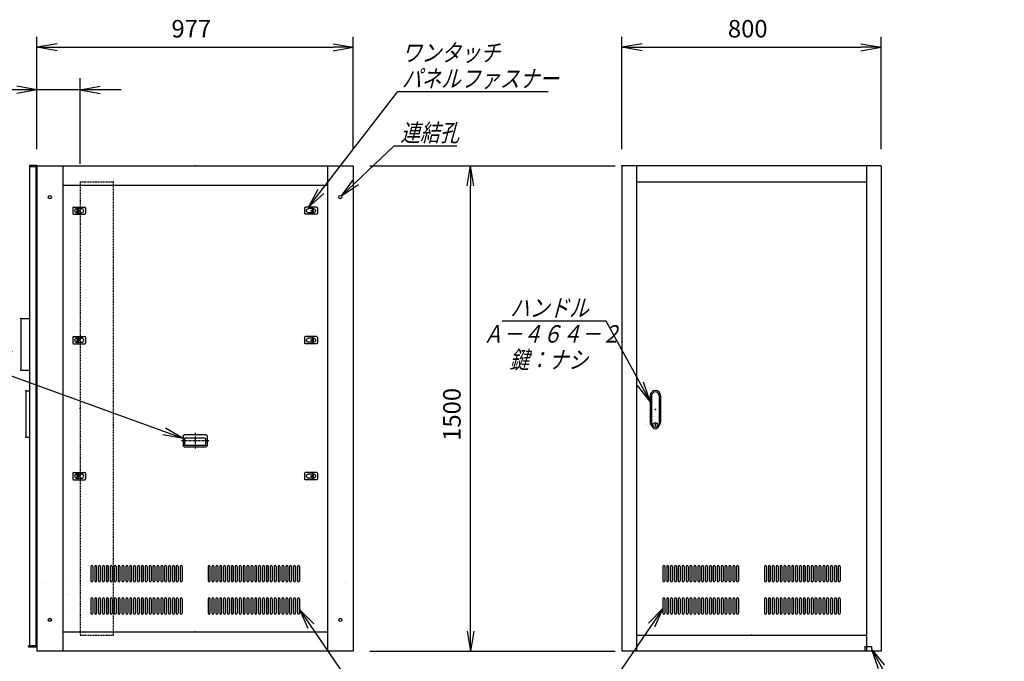
# Model space of a CAD drawing. Units: millimetres. Extents: x 0 to 398, y 1 to 284.
# Drawn here: x 134 to 286, y 62 to 161 of the extents above; entities that cross this region are included whole.
import ezdxf

# ---------------------------------------------------------------- set-up
doc = ezdxf.new("R2010")
doc.units = ezdxf.units.MM
doc.header["$MEASUREMENT"] = 0
doc.linetypes.add('CENTER', pattern=[12, 7.5, -1.5, 1.5, -1.5])
doc.linetypes.add('DASHED', pattern=[4.5, 3, -1.5])
doc.styles.get("Standard").update_dxf_attribs({"font": 'txt', "bigfont": 'EXTFONT'})
doc.dimstyles.get("Standard").update_dxf_attribs({"dimtxt": 0.18, "dimasz": 0.18, "dimexe": 0.18, "dimexo": 0.0625, "dimgap": 0.09, "dimtad": 0, "dimtih": 1, "dimtoh": 1, "dimdec": 4, "dimzin": 0, "dimdsep": 46, "dimtxsty": 'Standard', "dimcen": 0.09, "dimadec": 0, "dimazin": 0, "dimtfac": 1, "dimtdec": 4, "dimtofl": 0, "dimtmove": 0, "dimatfit": 3, "dimfxl": 1, "dimtolj": 1, "dimtzin": 0, "dimarcsym": 0})

# ---------------------------------------------------------------- blocks, each defined once
blk = doc.blocks.new('DTL0004')
at = {"color": 0, "linetype": 'Continuous'}
for p, q in [((-20, 8), (-20, -8)), ((-17, 11), (17, 11)), ((-7.5, 6.5), (-7, 6.5)), ((-7, 8), (-3.5, 8)), ((-7, 8), (-7, -8)), ((-3.5, 8), (-3.5, -8)), ((-3.5, 6.5), (7.5, 6.5)), ((20, 8), (20, -8)), ((-17, -11), (17, -11)), ((-7.5, -6.5), (-7, -6.5)), ((-7, -8), (-3.5, -8)), ((-3.5, -6.5), (7.5, -6.5))]:
    blk.add_line(p, q, dxfattribs=at)
at = {"color": 0, "linetype": 'CENTER'}
for p, q in [((-11, 0), (-11, 0)), ((11, 0), (11, 0))]:
    blk.add_line(p, q, dxfattribs=at)
at = {"color": 0, "linetype": 'Continuous'}
for centre, radius, start, end in [((-17, 8), 3, 90, 180), ((-7.5, 0), 6.5, 90, 180), ((-7.5, 0), 6.5, 180, 270), ((7.5, 0), 6.5, 0, 90), ((7.5, 0), 6.5, 270, 360), ((17, 8), 3, 0, 90), ((-17, -8), 3, 180, 270), ((17, -8), 3, 270, 360)]:
    blk.add_arc(centre, radius, start, end, dxfattribs=at)
at = {"color": 0}
blk.add_point((0, 0), dxfattribs=at)
blk = doc.blocks.new('DTL0017')
at = {"color": 0, "linetype": 'Continuous'}
for p, q in [((-37, -15), (-37, 15)), ((33, 19), (-33, 19)), ((32.5, 14), (-32.5, 14)), ((-32.5, -8), (-32.5, 14)), ((32.5, -8), (32.5, 14)), ((37, -15), (37, 15)), ((33, -19), (-33, -19)), ((32.5, -8), (-32.5, -8))]:
    blk.add_line(p, q, dxfattribs=at)
at = {"color": 0, "linetype": 'CENTER'}
for p, q in [((0, -24.6), (0, 24.3)), ((41.9, 0), (-42.3, 0))]:
    blk.add_line(p, q, dxfattribs=at)
at = {"color": 0, "linetype": 'Continuous'}
for centre, start, end in [((-33, 15), 90, 180), ((33, 15), 0, 90), ((-33, -15), 180, 270), ((33, -15), 270, 360)]:
    blk.add_arc(centre, 4, start, end, dxfattribs=at)
at = {"color": 0}
blk.add_point((0, 0), dxfattribs=at)
blk.add_point((0, 0), dxfattribs=at)
blk = doc.blocks.new('DTL0009')
at = {"color": 0, "linetype": 'Continuous'}
for p, q in [((-274, 212), (-274, 168)), ((-268, 212), (-268, 168)), ((-262, 212), (-262, 168)), ((-256, 212), (-256, 168)), ((-250, 212), (-250, 168)), ((-244, 212), (-244, 168)), ((-238, 212), (-238, 168)), ((-232, 212), (-232, 168)), ((-226, 212), (-226, 168)), ((-220, 212), (-220, 168)), ((-214, 212), (-214, 168)), ((-208, 212), (-208, 168)), ((-202, 212), (-202, 168)), ((-196, 212), (-196, 168)), ((-190, 212), (-190, 168)), ((-184, 212), (-184, 168)), ((-178, 212), (-178, 168)), ((-172, 212), (-172, 168)), ((-166, 212), (-166, 168)), ((-160, 212), (-160, 168)), ((-154, 212), (-154, 168)), ((-148, 212), (-148, 168)), ((-142, 212), (-142, 168)), ((-136, 212), (-136, 168)), ((-130, 212), (-130, 168)), ((-124, 212), (-124, 168)), ((-118, 212), (-118, 168)), ((-112, 212), (-112, 168)), ((-106, 212), (-106, 168)), ((-100, 212), (-100, 168)), ((-94, 212), (-94, 168)), ((-88, 212), (-88, 168)), ((-82, 212), (-82, 168)), ((-76, 212), (-76, 168)), ((-70, 212), (-70, 168)), ((-64, 212), (-64, 168)), ((-58, 212), (-58, 168)), ((-52, 212), (-52, 168)), ((-46, 212), (-46, 168)), ((-40, 212), (-40, 168)), ((40, 212), (40, 168)), ((46, 212), (46, 168)), ((52, 212), (52, 168)), ((58, 212), (58, 168)), ((64, 212), (64, 168)), ((70, 212), (70, 168)), ((76, 212), (76, 168)), ((82, 212), (82, 168)), ((88, 212), (88, 168)), ((94, 212), (94, 168)), ((100, 212), (100, 168)), ((106, 212), (106, 168)), ((112, 212), (112, 168)), ((118, 212), (118, 168)), ((124, 212), (124, 168)), ((130, 212), (130, 168)), ((136, 212), (136, 168)), ((142, 212), (142, 168)), ((148, 212), (148, 168)), ((154, 212), (154, 168)), ((160, 212), (160, 168)), ((166, 212), (166, 168)), ((172, 212), (172, 168)), ((178, 212), (178, 168)), ((184, 212), (184, 168)), ((190, 212), (190, 168)), ((196, 212), (196, 168)), ((202, 212), (202, 168)), ((208, 212), (208, 168)), ((214, 212), (214, 168)), ((220, 212), (220, 168)), ((226, 212), (226, 168)), ((232, 212), (232, 168)), ((238, 212), (238, 168)), ((244, 212), (244, 168)), ((250, 212), (250, 168)), ((256, 212), (256, 168)), ((262, 212), (262, 168)), ((268, 212), (268, 168)), ((274, 212), (274, 168)), ((-272.5, 165), (-272.5, 165)), ((-260.5, 165), (-260.5, 165)), ((-248.5, 165), (-248.5, 165)), ((-236.5, 165), (-236.5, 165)), ((-224.5, 165), (-224.5, 165)), ((-212.5, 165), (-212.5, 165)), ((-200.5, 165), (-200.5, 165)), ((-188.5, 165), (-188.5, 165)), ((-176.5, 165), (-176.5, 165)), ((-164.5, 165), (-164.5, 165)), ((-152.5, 165), (-152.5, 165)), ((-140.5, 165), (-140.5, 165)), ((-128.5, 165), (-128.5, 165)), ((-116.5, 165), (-116.5, 165)), ((-104.5, 165), (-104.5, 165)), ((-92.5, 165), (-92.5, 165)), ((-80.5, 165), (-80.5, 165)), ((-68.5, 165), (-68.5, 165)), ((-56.5, 165), (-56.5, 165)), ((-44.5, 165), (-44.5, 165)), ((44.5, 165), (44.5, 165)), ((56.5, 165), (56.5, 165)), ((68.5, 165), (68.5, 165)), ((80.5, 165), (80.5, 165)), ((92.5, 165), (92.5, 165)), ((104.5, 165), (104.5, 165)), ((116.5, 165), (116.5, 165)), ((128.5, 165), (128.5, 165)), ((140.5, 165), (140.5, 165)), ((152.5, 165), (152.5, 165)), ((164.5, 165), (164.5, 165)), ((176.5, 165), (176.5, 165)), ((188.5, 165), (188.5, 165)), ((200.5, 165), (200.5, 165)), ((212.5, 165), (212.5, 165)), ((224.5, 165), (224.5, 165)), ((236.5, 165), (236.5, 165)), ((248.5, 165), (248.5, 165)), ((260.5, 165), (260.5, 165)), ((272.5, 165), (272.5, 165)), ((-274, 112), (-274, 68)), ((-268, 112), (-268, 68)), ((-262, 112), (-262, 68)), ((-256, 112), (-256, 68)), ((-250, 112), (-250, 68)), ((-244, 112), (-244, 68)), ((-238, 112), (-238, 68)), ((-232, 112), (-232, 68)), ((-226, 112), (-226, 68)), ((-220, 112), (-220, 68)), ((-214, 112), (-214, 68)), ((-208, 112), (-208, 68)), ((-202, 112), (-202, 68)), ((-196, 112), (-196, 68)), ((-190, 112), (-190, 68)), ((-184, 112), (-184, 68)), ((-178, 112), (-178, 68)), ((-172, 112), (-172, 68)), ((-166, 112), (-166, 68)), ((-160, 112), (-160, 68)), ((-154, 112), (-154, 68)), ((-148, 112), (-148, 68)), ((-142, 112), (-142, 68)), ((-136, 112), (-136, 68)), ((-130, 112), (-130, 68)), ((-124, 112), (-124, 68)), ((-118, 112), (-118, 68)), ((-112, 112), (-112, 68)), ((-106, 112), (-106, 68)), ((-100, 112), (-100, 68)), ((-94, 112), (-94, 68)), ((-88, 112), (-88, 68)), ((-82, 112), (-82, 68)), ((-76, 112), (-76, 68)), ((-70, 112), (-70, 68)), ((-64, 112), (-64, 68)), ((-58, 112), (-58, 68)), ((-52, 112), (-52, 68)), ((-46, 112), (-46, 68)), ((-40, 112), (-40, 68)), ((40, 112), (40, 68)), ((46, 112), (46, 68)), ((52, 112), (52, 68)), ((58, 112), (58, 68)), ((64, 112), (64, 68)), ((70, 112), (70, 68)), ((76, 112), (76, 68)), ((82, 112), (82, 68)), ((88, 112), (88, 68)), ((94, 112), (94, 68)), ((100, 112), (100, 68)), ((106, 112), (106, 68)), ((112, 112), (112, 68)), ((118, 112), (118, 68)), ((124, 112), (124, 68)), ((130, 112), (130, 68)), ((136, 112), (136, 68)), ((142, 112), (142, 68)), ((148, 112), (148, 68)), ((154, 112), (154, 68)), ((160, 112), (160, 68)), ((166, 112), (166, 68)), ((172, 112), (172, 68)), ((178, 112), (178, 68)), ((184, 112), (184, 68)), ((190, 112), (190, 68)), ((196, 112), (196, 68)), ((202, 112), (202, 68)), ((208, 112), (208, 68)), ((214, 112), (214, 68)), ((220, 112), (220, 68)), ((226, 112), (226, 68)), ((232, 112), (232, 68)), ((238, 112), (238, 68)), ((244, 112), (244, 68)), ((250, 112), (250, 68)), ((256, 112), (256, 68)), ((262, 112), (262, 68)), ((268, 112), (268, 68)), ((274, 112), (274, 68)), ((-272.5, 65), (-272.5, 65)), ((-260.5, 65), (-260.5, 65)), ((-248.5, 65), (-248.5, 65)), ((-236.5, 65), (-236.5, 65)), ((-224.5, 65), (-224.5, 65)), ((-212.5, 65), (-212.5, 65)), ((-200.5, 65), (-200.5, 65)), ((-188.5, 65), (-188.5, 65)), ((-176.5, 65), (-176.5, 65)), ((-164.5, 65), (-164.5, 65)), ((-152.5, 65), (-152.5, 65)), ((-140.5, 65), (-140.5, 65)), ((-128.5, 65), (-128.5, 65)), ((-116.5, 65), (-116.5, 65)), ((-104.5, 65), (-104.5, 65)), ((-92.5, 65), (-92.5, 65)), ((-80.5, 65), (-80.5, 65)), ((-68.5, 65), (-68.5, 65)), ((-56.5, 65), (-56.5, 65)), ((-44.5, 65), (-44.5, 65)), ((44.5, 65), (44.5, 65)), ((56.5, 65), (56.5, 65)), ((68.5, 65), (68.5, 65)), ((80.5, 65), (80.5, 65)), ((92.5, 65), (92.5, 65)), ((104.5, 65), (104.5, 65)), ((116.5, 65), (116.5, 65)), ((128.5, 65), (128.5, 65)), ((140.5, 65), (140.5, 65)), ((152.5, 65), (152.5, 65)), ((164.5, 65), (164.5, 65)), ((176.5, 65), (176.5, 65)), ((188.5, 65), (188.5, 65)), ((200.5, 65), (200.5, 65)), ((212.5, 65), (212.5, 65)), ((224.5, 65), (224.5, 65)), ((236.5, 65), (236.5, 65)), ((248.5, 65), (248.5, 65)), ((260.5, 65), (260.5, 65)), ((272.5, 65), (272.5, 65))]:
    blk.add_line(p, q, dxfattribs=at)
for centre, start, end in [((-271, 212), 0, 180), ((-259, 212), 0, 180), ((-247, 212), 0, 180), ((-235, 212), 0, 180), ((-223, 212), 0, 180), ((-211, 212), 0, 180), ((-199, 212), 0, 180), ((-187, 212), 0, 180), ((-175, 212), 0, 180), ((-163, 212), 0, 180), ((-151, 212), 0, 180), ((-139, 212), 0, 180), ((-127, 212), 0, 180), ((-115, 212), 0, 180), ((-103, 212), 0, 180), ((-91, 212), 0, 180), ((-79, 212), 0, 180), ((-67, 212), 0, 180), ((-55, 212), 0, 180), ((-43, 212), 0, 180), ((43, 212), 0, 180), ((55, 212), 0, 180), ((67, 212), 0, 180), ((79, 212), 0, 180), ((91, 212), 0, 180), ((103, 212), 0, 180), ((115, 212), 0, 180), ((127, 212), 0, 180), ((139, 212), 0, 180), ((151, 212), 0, 180), ((163, 212), 0, 180), ((175, 212), 0, 180), ((187, 212), 0, 180), ((199, 212), 0, 180), ((211, 212), 0, 180), ((223, 212), 0, 180), ((235, 212), 0, 180), ((247, 212), 0, 180), ((259, 212), 0, 180), ((271, 212), 0, 180), ((-271, 168), 180, 360), ((-259, 168), 180, 360), ((-247, 168), 180, 360), ((-235, 168), 180, 360), ((-223, 168), 180, 360), ((-211, 168), 180, 360), ((-199, 168), 180, 360), ((-187, 168), 180, 360), ((-175, 168), 180, 360), ((-163, 168), 180, 360), ((-151, 168), 180, 360), ((-139, 168), 180, 360), ((-127, 168), 180, 360), ((-115, 168), 180, 360), ((-103, 168), 180, 360), ((-91, 168), 180, 360), ((-79, 168), 180, 360), ((-67, 168), 180, 360), ((-55, 168), 180, 360), ((-43, 168), 180, 360), ((43, 168), 180, 0), ((55, 168), 180, 0), ((67, 168), 180, 0), ((79, 168), 180, 0), ((91, 168), 180, 0), ((103, 168), 180, 0), ((115, 168), 180, 0), ((127, 168), 180, 0), ((139, 168), 180, 0), ((151, 168), 180, 0), ((163, 168), 180, 0), ((175, 168), 180, 0), ((187, 168), 180, 0), ((199, 168), 180, 0), ((211, 168), 180, 0), ((223, 168), 180, 0), ((235, 168), 180, 0), ((247, 168), 180, 0), ((259, 168), 180, 0), ((271, 168), 180, 0), ((-271, 112), 0, 180), ((-259, 112), 0, 180), ((-247, 112), 0, 180), ((-235, 112), 0, 180), ((-223, 112), 0, 180), ((-211, 112), 0, 180), ((-199, 112), 0, 180), ((-187, 112), 0, 180), ((-175, 112), 0, 180), ((-163, 112), 0, 180), ((-151, 112), 0, 180), ((-139, 112), 0, 180), ((-127, 112), 0, 180), ((-115, 112), 0, 180), ((-103, 112), 0, 180), ((-91, 112), 0, 180), ((-79, 112), 0, 180), ((-67, 112), 0, 180), ((-55, 112), 0, 180), ((-43, 112), 0, 180), ((43, 112), 0, 180), ((55, 112), 0, 180), ((67, 112), 0, 180), ((79, 112), 0, 180), ((91, 112), 0, 180), ((103, 112), 0, 180), ((115, 112), 0, 180), ((127, 112), 0, 180), ((139, 112), 0, 180), ((151, 112), 0, 180), ((163, 112), 0, 180), ((175, 112), 0, 180), ((187, 112), 0, 180), ((199, 112), 0, 180), ((211, 112), 0, 180), ((223, 112), 0, 180), ((235, 112), 0, 180), ((247, 112), 0, 180), ((259, 112), 0, 180), ((271, 112), 0, 180), ((-271, 68), 180, 360), ((-259, 68), 180, 360), ((-247, 68), 180, 360), ((-235, 68), 180, 360), ((-223, 68), 180, 360), ((-211, 68), 180, 360), ((-199, 68), 180, 360), ((-187, 68), 180, 360), ((-175, 68), 180, 360), ((-163, 68), 180, 360), ((-151, 68), 180, 360), ((-139, 68), 180, 360), ((-127, 68), 180, 360), ((-115, 68), 180, 360), ((-103, 68), 180, 360), ((-91, 68), 180, 360), ((-79, 68), 180, 360), ((-67, 68), 180, 360), ((-55, 68), 180, 360), ((-43, 68), 180, 360), ((43, 68), 180, 0), ((55, 68), 180, 0), ((67, 68), 180, 0), ((79, 68), 180, 0), ((91, 68), 180, 0), ((103, 68), 180, 0), ((115, 68), 180, 0), ((127, 68), 180, 0), ((139, 68), 180, 0), ((151, 68), 180, 0), ((163, 68), 180, 0), ((175, 68), 180, 0), ((187, 68), 180, 0), ((199, 68), 180, 0), ((211, 68), 180, 0), ((223, 68), 180, 0), ((235, 68), 180, 0), ((247, 68), 180, 0), ((259, 68), 180, 0), ((271, 68), 180, 0)]:
    blk.add_arc(centre, 3, start, end, dxfattribs=at)
at = {"color": 0}
blk.add_point((0, 0), dxfattribs=at)
blk = doc.blocks.new('DTL0010')
at = {"color": 0, "linetype": 'Continuous'}
for p, q in [((-322, 202), (-322, 158)), ((-316, 202), (-316, 158)), ((-310, 202), (-310, 158)), ((-304, 202), (-304, 158)), ((-298, 202), (-298, 158)), ((-292, 202), (-292, 158)), ((-286, 202), (-286, 158)), ((-280, 202), (-280, 158)), ((-274, 202), (-274, 158)), ((-268, 202), (-268, 158)), ((-262, 202), (-262, 158)), ((-256, 202), (-256, 158)), ((-250, 202), (-250, 158)), ((-244, 202), (-244, 158)), ((-238, 202), (-238, 158)), ((-232, 202), (-232, 158)), ((-226, 202), (-226, 158)), ((-220, 202), (-220, 158)), ((-214, 202), (-214, 158)), ((-208, 202), (-208, 158)), ((-202, 202), (-202, 158)), ((-196, 202), (-196, 158)), ((-190, 202), (-190, 158)), ((-184, 202), (-184, 158)), ((-178, 202), (-178, 158)), ((-172, 202), (-172, 158)), ((-166, 202), (-166, 158)), ((-160, 202), (-160, 158)), ((-154, 202), (-154, 158)), ((-148, 202), (-148, 158)), ((-142, 202), (-142, 158)), ((-136, 202), (-136, 158)), ((-130, 202), (-130, 158)), ((-124, 202), (-124, 158)), ((-118, 202), (-118, 158)), ((-112, 202), (-112, 158)), ((-106, 202), (-106, 158)), ((-100, 202), (-100, 158)), ((-94, 202), (-94, 158)), ((-88, 202), (-88, 158)), ((-82, 202), (-82, 158)), ((-76, 202), (-76, 158)), ((-70, 202), (-70, 158)), ((-64, 202), (-64, 158)), ((-58, 202), (-58, 158)), ((-52, 202), (-52, 158)), ((-46, 202), (-46, 158)), ((-40, 202), (-40, 158)), ((40, 202), (40, 158)), ((46, 202), (46, 158)), ((52, 202), (52, 158)), ((58, 202), (58, 158)), ((64, 202), (64, 158)), ((70, 202), (70, 158)), ((76, 202), (76, 158)), ((82, 202), (82, 158)), ((88, 202), (88, 158)), ((94, 202), (94, 158)), ((100, 202), (100, 158)), ((106, 202), (106, 158)), ((112, 202), (112, 158)), ((118, 202), (118, 158)), ((124, 202), (124, 158)), ((130, 202), (130, 158)), ((136, 202), (136, 158)), ((142, 202), (142, 158)), ((148, 202), (148, 158)), ((154, 202), (154, 158)), ((160, 202), (160, 158)), ((166, 202), (166, 158)), ((172, 202), (172, 158)), ((178, 202), (178, 158)), ((184, 202), (184, 158)), ((190, 202), (190, 158)), ((196, 202), (196, 158)), ((202, 202), (202, 158)), ((208, 202), (208, 158)), ((214, 202), (214, 158)), ((220, 202), (220, 158)), ((226, 202), (226, 158)), ((232, 202), (232, 158)), ((238, 202), (238, 158)), ((244, 202), (244, 158)), ((250, 202), (250, 158)), ((256, 202), (256, 158)), ((262, 202), (262, 158)), ((268, 202), (268, 158)), ((274, 202), (274, 158)), ((280, 202), (280, 158)), ((286, 202), (286, 158)), ((292, 202), (292, 158)), ((298, 202), (298, 158)), ((304, 202), (304, 158)), ((310, 202), (310, 158)), ((316, 202), (316, 158)), ((322, 202), (322, 158)), ((-332.5, 155), (-332.5, 155)), ((-320.5, 155), (-320.5, 155)), ((-308.5, 155), (-308.5, 155)), ((-296.5, 155), (-296.5, 155)), ((-284.5, 155), (-284.5, 155)), ((-284.5, 155), (-284.5, 155)), ((-272.5, 155), (-272.5, 155)), ((-260.5, 155), (-260.5, 155)), ((-248.5, 155), (-248.5, 155)), ((-236.5, 155), (-236.5, 155)), ((-224.5, 155), (-224.5, 155)), ((-212.5, 155), (-212.5, 155)), ((-200.5, 155), (-200.5, 155)), ((-188.5, 155), (-188.5, 155)), ((-176.5, 155), (-176.5, 155)), ((-164.5, 155), (-164.5, 155)), ((-152.5, 155), (-152.5, 155)), ((-140.5, 155), (-140.5, 155)), ((-128.5, 155), (-128.5, 155)), ((-116.5, 155), (-116.5, 155)), ((-104.5, 155), (-104.5, 155)), ((-92.5, 155), (-92.5, 155)), ((-80.5, 155), (-80.5, 155)), ((-68.5, 155), (-68.5, 155)), ((-56.5, 155), (-56.5, 155)), ((-44.5, 155), (-44.5, 155)), ((44.5, 155), (44.5, 155)), ((56.5, 155), (56.5, 155)), ((68.5, 155), (68.5, 155)), ((80.5, 155), (80.5, 155)), ((92.5, 155), (92.5, 155)), ((104.5, 155), (104.5, 155)), ((116.5, 155), (116.5, 155)), ((128.5, 155), (128.5, 155)), ((140.5, 155), (140.5, 155)), ((152.5, 155), (152.5, 155)), ((164.5, 155), (164.5, 155)), ((176.5, 155), (176.5, 155)), ((188.5, 155), (188.5, 155)), ((200.5, 155), (200.5, 155)), ((212.5, 155), (212.5, 155)), ((224.5, 155), (224.5, 155)), ((236.5, 155), (236.5, 155)), ((248.5, 155), (248.5, 155)), ((260.5, 155), (260.5, 155)), ((272.5, 155), (272.5, 155)), ((284.5, 155), (284.5, 155)), ((284.5, 155), (284.5, 155)), ((296.5, 155), (296.5, 155)), ((308.5, 155), (308.5, 155)), ((320.5, 155), (320.5, 155)), ((332.5, 155), (332.5, 155)), ((-322, 102), (-322, 58)), ((-316, 102), (-316, 58)), ((-310, 102), (-310, 58)), ((-304, 102), (-304, 58)), ((-298, 102), (-298, 58)), ((-292, 102), (-292, 58)), ((-286, 102), (-286, 58)), ((-280, 102), (-280, 58)), ((-274, 102), (-274, 58)), ((-268, 102), (-268, 58)), ((-262, 102), (-262, 58)), ((-256, 102), (-256, 58)), ((-250, 102), (-250, 58)), ((-244, 102), (-244, 58)), ((-238, 102), (-238, 58)), ((-232, 102), (-232, 58)), ((-226, 102), (-226, 58)), ((-220, 102), (-220, 58)), ((-214, 102), (-214, 58)), ((-208, 102), (-208, 58)), ((-202, 102), (-202, 58)), ((-196, 102), (-196, 58)), ((-190, 102), (-190, 58)), ((-184, 102), (-184, 58)), ((-178, 102), (-178, 58)), ((-172, 102), (-172, 58)), ((-166, 102), (-166, 58)), ((-160, 102), (-160, 58)), ((-154, 102), (-154, 58)), ((-148, 102), (-148, 58)), ((-142, 102), (-142, 58)), ((-136, 102), (-136, 58)), ((-130, 102), (-130, 58)), ((-124, 102), (-124, 58)), ((-118, 102), (-118, 58)), ((-112, 102), (-112, 58)), ((-106, 102), (-106, 58)), ((-100, 102), (-100, 58)), ((-94, 102), (-94, 58)), ((-88, 102), (-88, 58)), ((-82, 102), (-82, 58)), ((-76, 102), (-76, 58)), ((-70, 102), (-70, 58)), ((-64, 102), (-64, 58)), ((-58, 102), (-58, 58)), ((-52, 102), (-52, 58)), ((-46, 102), (-46, 58)), ((-40, 102), (-40, 58)), ((40, 102), (40, 58)), ((46, 102), (46, 58)), ((52, 102), (52, 58)), ((58, 102), (58, 58)), ((64, 102), (64, 58)), ((70, 102), (70, 58)), ((76, 102), (76, 58)), ((82, 102), (82, 58)), ((88, 102), (88, 58)), ((94, 102), (94, 58)), ((100, 102), (100, 58)), ((106, 102), (106, 58)), ((112, 102), (112, 58)), ((118, 102), (118, 58)), ((124, 102), (124, 58)), ((130, 102), (130, 58)), ((136, 102), (136, 58)), ((142, 102), (142, 58)), ((148, 102), (148, 58)), ((154, 102), (154, 58)), ((160, 102), (160, 58)), ((166, 102), (166, 58)), ((172, 102), (172, 58)), ((178, 102), (178, 58)), ((184, 102), (184, 58)), ((190, 102), (190, 58)), ((196, 102), (196, 58)), ((202, 102), (202, 58)), ((208, 102), (208, 58)), ((214, 102), (214, 58)), ((220, 102), (220, 58)), ((226, 102), (226, 58)), ((232, 102), (232, 58)), ((238, 102), (238, 58)), ((244, 102), (244, 58)), ((250, 102), (250, 58)), ((256, 102), (256, 58)), ((262, 102), (262, 58)), ((268, 102), (268, 58)), ((274, 102), (274, 58)), ((280, 102), (280, 58)), ((286, 102), (286, 58)), ((292, 102), (292, 58)), ((298, 102), (298, 58)), ((304, 102), (304, 58)), ((310, 102), (310, 58)), ((316, 102), (316, 58)), ((322, 102), (322, 58)), ((-332.5, 55), (-332.5, 55)), ((-320.5, 55), (-320.5, 55)), ((-308.5, 55), (-308.5, 55)), ((-296.5, 55), (-296.5, 55)), ((-284.5, 55), (-284.5, 55)), ((-284.5, 55), (-284.5, 55)), ((-272.5, 55), (-272.5, 55)), ((-260.5, 55), (-260.5, 55)), ((-248.5, 55), (-248.5, 55)), ((-236.5, 55), (-236.5, 55)), ((-224.5, 55), (-224.5, 55)), ((-212.5, 55), (-212.5, 55)), ((-200.5, 55), (-200.5, 55)), ((-188.5, 55), (-188.5, 55)), ((-176.5, 55), (-176.5, 55)), ((-164.5, 55), (-164.5, 55)), ((-152.5, 55), (-152.5, 55)), ((-140.5, 55), (-140.5, 55)), ((-128.5, 55), (-128.5, 55)), ((-116.5, 55), (-116.5, 55)), ((-104.5, 55), (-104.5, 55)), ((-92.5, 55), (-92.5, 55)), ((-80.5, 55), (-80.5, 55)), ((-68.5, 55), (-68.5, 55)), ((-56.5, 55), (-56.5, 55)), ((-44.5, 55), (-44.5, 55)), ((44.5, 55), (44.5, 55)), ((56.5, 55), (56.5, 55)), ((68.5, 55), (68.5, 55)), ((80.5, 55), (80.5, 55)), ((92.5, 55), (92.5, 55)), ((104.5, 55), (104.5, 55)), ((116.5, 55), (116.5, 55)), ((128.5, 55), (128.5, 55)), ((140.5, 55), (140.5, 55)), ((152.5, 55), (152.5, 55)), ((164.5, 55), (164.5, 55)), ((176.5, 55), (176.5, 55)), ((188.5, 55), (188.5, 55)), ((200.5, 55), (200.5, 55)), ((212.5, 55), (212.5, 55)), ((224.5, 55), (224.5, 55)), ((236.5, 55), (236.5, 55)), ((248.5, 55), (248.5, 55)), ((260.5, 55), (260.5, 55)), ((272.5, 55), (272.5, 55)), ((284.5, 55), (284.5, 55)), ((284.5, 55), (284.5, 55)), ((296.5, 55), (296.5, 55)), ((308.5, 55), (308.5, 55)), ((320.5, 55), (320.5, 55)), ((332.5, 55), (332.5, 55))]:
    blk.add_line(p, q, dxfattribs=at)
for centre, start, end in [((-319, 202), 0, 180), ((-307, 202), 0, 180), ((-295, 202), 0, 180), ((-283, 202), 0, 180), ((-271, 202), 0, 180), ((-259, 202), 0, 180), ((-247, 202), 0, 180), ((-235, 202), 0, 180), ((-223, 202), 0, 180), ((-211, 202), 0, 180), ((-199, 202), 0, 180), ((-187, 202), 0, 180), ((-175, 202), 0, 180), ((-163, 202), 0, 180), ((-151, 202), 0, 180), ((-139, 202), 0, 180), ((-127, 202), 0, 180), ((-115, 202), 0, 180), ((-103, 202), 0, 180), ((-91, 202), 0, 180), ((-79, 202), 0, 180), ((-67, 202), 0, 180), ((-55, 202), 0, 180), ((-43, 202), 0, 180), ((43, 202), 0, 180), ((55, 202), 0, 180), ((67, 202), 0, 180), ((79, 202), 0, 180), ((91, 202), 0, 180), ((103, 202), 0, 180), ((115, 202), 0, 180), ((127, 202), 0, 180), ((139, 202), 0, 180), ((151, 202), 0, 180), ((163, 202), 0, 180), ((175, 202), 0, 180), ((187, 202), 0, 180), ((199, 202), 0, 180), ((211, 202), 0, 180), ((223, 202), 0, 180), ((235, 202), 0, 180), ((247, 202), 0, 180), ((259, 202), 0, 180), ((271, 202), 0, 180), ((283, 202), 0, 180), ((295, 202), 0, 180), ((307, 202), 0, 180), ((319, 202), 0, 180), ((-319, 158), 180, 360), ((-307, 158), 180, 360), ((-295, 158), 180, 360), ((-283, 158), 180, 360), ((-271, 158), 180, 360), ((-259, 158), 180, 360), ((-247, 158), 180, 360), ((-235, 158), 180, 360), ((-223, 158), 180, 360), ((-211, 158), 180, 360), ((-199, 158), 180, 360), ((-187, 158), 180, 360), ((-175, 158), 180, 360), ((-163, 158), 180, 360), ((-151, 158), 180, 360), ((-139, 158), 180, 360), ((-127, 158), 180, 360), ((-115, 158), 180, 360), ((-103, 158), 180, 360), ((-91, 158), 180, 360), ((-79, 158), 180, 360), ((-67, 158), 180, 360), ((-55, 158), 180, 360), ((-43, 158), 180, 360), ((43, 158), 180, 0), ((55, 158), 180, 0), ((67, 158), 180, 0), ((79, 158), 180, 0), ((91, 158), 180, 0), ((103, 158), 180, 0), ((115, 158), 180, 0), ((127, 158), 180, 0), ((139, 158), 180, 0), ((151, 158), 180, 0), ((163, 158), 180, 0), ((175, 158), 180, 0), ((187, 158), 180, 0), ((199, 158), 180, 0), ((211, 158), 180, 0), ((223, 158), 180, 0), ((235, 158), 180, 0), ((247, 158), 180, 0), ((259, 158), 180, 0), ((271, 158), 180, 0), ((283, 158), 180, 0), ((295, 158), 180, 0), ((307, 158), 180, 0), ((319, 158), 180, 0), ((-319, 102), 0, 180), ((-307, 102), 0, 180), ((-295, 102), 0, 180), ((-283, 102), 0, 180), ((-271, 102), 0, 180), ((-259, 102), 0, 180), ((-247, 102), 0, 180), ((-235, 102), 0, 180), ((-223, 102), 0, 180), ((-211, 102), 0, 180), ((-199, 102), 0, 180), ((-187, 102), 0, 180), ((-175, 102), 0, 180), ((-163, 102), 0, 180), ((-151, 102), 0, 180), ((-139, 102), 0, 180), ((-127, 102), 0, 180), ((-115, 102), 0, 180), ((-103, 102), 0, 180), ((-91, 102), 0, 180), ((-79, 102), 0, 180), ((-67, 102), 0, 180), ((-55, 102), 0, 180), ((-43, 102), 0, 180), ((43, 102), 0, 180), ((55, 102), 0, 180), ((67, 102), 0, 180), ((79, 102), 0, 180), ((91, 102), 0, 180), ((103, 102), 0, 180), ((115, 102), 0, 180), ((127, 102), 0, 180), ((139, 102), 0, 180), ((151, 102), 0, 180), ((163, 102), 0, 180), ((175, 102), 0, 180), ((187, 102), 0, 180), ((199, 102), 0, 180), ((211, 102), 0, 180), ((223, 102), 0, 180), ((235, 102), 0, 180), ((247, 102), 0, 180), ((259, 102), 0, 180), ((271, 102), 0, 180), ((283, 102), 0, 180), ((295, 102), 0, 180), ((307, 102), 0, 180), ((319, 102), 0, 180), ((-319, 58), 180, 360), ((-307, 58), 180, 360), ((-295, 58), 180, 360), ((-283, 58), 180, 360), ((-271, 58), 180, 360), ((-259, 58), 180, 360), ((-247, 58), 180, 360), ((-235, 58), 180, 360), ((-223, 58), 180, 360), ((-211, 58), 180, 360), ((-199, 58), 180, 360), ((-187, 58), 180, 360), ((-175, 58), 180, 360), ((-163, 58), 180, 360), ((-151, 58), 180, 360), ((-139, 58), 180, 360), ((-127, 58), 180, 360), ((-115, 58), 180, 360), ((-103, 58), 180, 360), ((-91, 58), 180, 360), ((-79, 58), 180, 360), ((-67, 58), 180, 360), ((-55, 58), 180, 360), ((-43, 58), 180, 360), ((43, 58), 180, 0), ((55, 58), 180, 0), ((67, 58), 180, 0), ((79, 58), 180, 0), ((91, 58), 180, 0), ((103, 58), 180, 0), ((115, 58), 180, 0), ((127, 58), 180, 0), ((139, 58), 180, 0), ((151, 58), 180, 0), ((163, 58), 180, 0), ((175, 58), 180, 0), ((187, 58), 180, 0), ((199, 58), 180, 0), ((211, 58), 180, 0), ((223, 58), 180, 0), ((235, 58), 180, 0), ((247, 58), 180, 0), ((259, 58), 180, 0), ((271, 58), 180, 0), ((283, 58), 180, 0), ((295, 58), 180, 0), ((307, 58), 180, 0), ((319, 58), 180, 0)]:
    blk.add_arc(centre, 3, start, end, dxfattribs=at)
at = {"color": 0}
blk.add_point((0, 0), dxfattribs=at)
blk = doc.blocks.new('DTL0027')
at = {"color": 0, "linetype": 'Continuous'}
for p, q in [((-16, 43), (-16, -37.5)), ((-11.5, 43), (-11.5, -27.5)), ((11.5, 43), (11.5, -27.5)), ((16, 43), (16, -37.5)), ((-18, -21.5), (-18, -21.5)), ((-12, -21.5), (-12, -21.5)), ((-11.5, -27.5), (-11.5, -47.5)), ((-6, -21.5), (-6, -21.5)), ((0, -21.5), (0, -21.5)), ((0, -21.5), (0, -21.5)), ((6, -21.5), (6, -21.5)), ((11.5, -27.5), (11.5, -47.5)), ((12, -21.5), (12, -21.5)), ((18, -21.5), (18, -21.5)), ((-19, -46.5), (-19, -46.5)), ((-18, -46.5), (-18, -46.5)), ((-12, -46.5), (-12, -46.5)), ((-6, -46.5), (-6, -46.5)), ((-1, -44.5), (-1, -50.5)), ((-1, -44.5), (1, -44.5)), ((-1, -50.5), (1, -50.5)), ((0, -46.5), (0, -46.5)), ((0, -49), (0, -49)), ((0, -49), (0, -49)), ((1, -44.5), (1, -50.5)), ((6, -46.5), (6, -46.5)), ((12, -46.5), (12, -46.5)), ((18, -46.5), (18, -46.5))]:
    blk.add_line(p, q, dxfattribs=at)
blk.add_circle((0, -47.5), 7.5, dxfattribs=at)
for centre, radius, start, end in [((0, 43), 16, 0, 180), ((0, 43), 11.5, 0, 180), ((0, -37.5), 16, 180, 224.3644), ((0, -47.5), 11.5, 180, 360), ((0, -37.5), 16, 315.6356, 360)]:
    blk.add_arc(centre, radius, start, end, dxfattribs=at)
at = {"color": 0}
blk.add_point((0, 0), dxfattribs=at)
blk = doc.blocks.new('DTL0028')
at = {"color": 0, "linetype": 'DASHED'}
for p, q in [((0, 700), (100, 700)), ((0, 700), (0, -700)), ((102, 698), (100, 700)), ((102, 698), (102, -698)), ((102, -698), (100, -700)), ((0, -700), (100, -700))]:
    blk.add_line(p, q, dxfattribs=at)
at = {"color": 0}
for p in [(102, 700), (0, 0), (102, -700)]:
    blk.add_point(p, dxfattribs=at)
blk = doc.blocks.new('_Open')
at = {"color": 0, "linetype": 'ByBlock', "lineweight": -2}
for p, q in [((-1, 0.166667), (0, 0)), ((-1, -0.166667), (0, 0)), ((0, 0), (-1, 0))]:
    blk.add_line(p, q, dxfattribs=at)
blk = doc.blocks.new('*D35')
at = {"color": 0, "lineweight": -2}
for p, q in [((226.95, 140.73), (226.95, 158.1)), ((266.95, 140.73), (266.95, 158.1)), ((230.07, 156.48), (263.84, 156.48))]:
    blk.add_line(p, q, dxfattribs=at)
at = {"layer": 'Defpoints', "color": 0}
for p in [(266.95, 156.48), (226.95, 138.19), (266.95, 138.19)]:
    blk.add_point(p, dxfattribs=at)
at = {"color": 0, "lineweight": -2, "xscale": 3.113999999999999, "yscale": 3.113999999999999, "zscale": 3.113999999999999, "rotation": 180}
blk.add_blockref('_Open', (226.95, 156.48), dxfattribs=at)
at = {"color": 0, "lineweight": -2, "xscale": 3.113999999999999, "yscale": 3.113999999999999, "zscale": 3.113999999999999}
blk.add_blockref('_Open', (266.95, 156.48), dxfattribs=at)
at = {"color": 7, "insert": (243.3, 157.16), "char_height": 2.7, "attachment_point": 7}
blk.add_mtext('800', dxfattribs=at)
blk = doc.blocks.new('*D37')
at = {"color": 0, "lineweight": -2}
for p, q in [((188, 138.19), (225.92, 138.19)), ((203.56, 66.31), (203.56, 135.08)), ((188, 63.19), (225.92, 63.19))]:
    blk.add_line(p, q, dxfattribs=at)
at = {"layer": 'Defpoints', "color": 0}
for p in [(185.46, 138.19), (203.56, 138.19), (185.46, 63.19)]:
    blk.add_point(p, dxfattribs=at)
at = {"color": 0, "lineweight": -2, "xscale": 3.113999999999999, "yscale": 3.113999999999999, "zscale": 3.113999999999999}
for p, rotation in [((203.56, 138.19), 89.99999999999999), ((203.56, 63.19), 270)]:
    blk.add_blockref('_Open', p, dxfattribs=dict(at, rotation=rotation))
at = {"color": 7, "insert": (202.88, 95.69), "char_height": 2.7, "attachment_point": 7, "rotation": 90}
blk.add_mtext('1500', dxfattribs=at)
blk = doc.blocks.new('SYM0002')
at = {"color": 7, "linetype": 'Continuous'}
for p, q in [((0, 0), (13.79, 17.84)), ((13.79, 17.84), (37, 17.84)), ((0, 0), (1.47, 2.8)), ((0, 0), (2.34, 2.13))]:
    blk.add_line(p, q, dxfattribs=at)
at = {"color": 7, "char_height": 2.7, "attachment_point": 7}
for s, insert in [('{\\W0.822222;\\Q15;ワンタッチ}', (14.39, 22.51)), ('{\\W0.822222;\\Q15;パネルファスナー}', (14.39, 18.51))]:
    blk.add_mtext(s, dxfattribs=dict(at, insert=insert))
blk = doc.blocks.new('SYM0004')
at = {"color": 7, "linetype": 'Continuous'}
for p, q in [((0, 0), (8.14, 7.72)), ((8.14, 7.72), (17.84, 7.72)), ((0, 0), (1.88, 2.54)), ((0, 0), (2.64, 1.75))]:
    blk.add_line(p, q, dxfattribs=at)
at = {"color": 7, "insert": (9.11, 8.4), "char_height": 2.7, "attachment_point": 7}
blk.add_mtext('{\\W0.822222;\\Q15;連結孔}', dxfattribs=at)
blk = doc.blocks.new('*D55')
at = {"color": 0, "lineweight": -2}
for p, q in [((136.61, 140.83), (136.61, 158.1)), ((185.46, 140.73), (185.46, 158.1)), ((139.73, 156.48), (182.35, 156.48))]:
    blk.add_line(p, q, dxfattribs=at)
at = {"layer": 'Defpoints', "color": 0}
for p in [(185.46, 156.48), (136.61, 138.29), (185.46, 138.19)]:
    blk.add_point(p, dxfattribs=at)
at = {"color": 0, "lineweight": -2, "xscale": 3.113999999999999, "yscale": 3.113999999999999, "zscale": 3.113999999999999, "rotation": 180}
blk.add_blockref('_Open', (136.61, 156.48), dxfattribs=at)
at = {"color": 0, "lineweight": -2, "xscale": 3.113999999999999, "yscale": 3.113999999999999, "zscale": 3.113999999999999}
blk.add_blockref('_Open', (185.46, 156.48), dxfattribs=at)
at = {"color": 7, "insert": (157.39, 157.16), "char_height": 2.7, "attachment_point": 7}
blk.add_mtext('977', dxfattribs=at)
blk = doc.blocks.new('SYM0005')
at = {"color": 7, "linetype": 'Continuous'}
for p, q in [((0, 0), (9.7, -14.18)), ((0, 0), (2.21, -2.26)), ((0, 0), (1.3, -2.88)), ((9.7, -14.18), (20.2, -14.18))]:
    blk.add_line(p, q, dxfattribs=at)
at = {"color": 7, "insert": (10.94, -13.51), "char_height": 2.7, "attachment_point": 7}
blk.add_mtext('{\\W0.822222;\\Q15;通風孔}', dxfattribs=at)
blk = doc.blocks.new('SYM0006')
at = {"color": 7, "linetype": 'Continuous'}
for p, q in [((0, 0), (-9.8, -14.33)), ((0, 0), (-2.21, -2.26)), ((0, 0), (-1.3, -2.88)), ((-9.8, -14.33), (-19.5, -14.33))]:
    blk.add_line(p, q, dxfattribs=at)
at = {"color": 7, "insert": (-18.4, -13.65), "char_height": 2.7, "attachment_point": 7}
blk.add_mtext('{\\W0.822222;\\Q15;通風孔}', dxfattribs=at)
blk = doc.blocks.new('SYM0007')
at = {"color": 7, "linetype": 'Continuous'}
for p, q in [((0, 0), (4.53, -8.07)), ((0, 0), (2, -2.45)), ((0, 0), (1.05, -2.98)), ((4.53, -8.07), (19.63, -8.07))]:
    blk.add_line(p, q, dxfattribs=at)
at = {"color": 7, "insert": (5.05, -7.39), "char_height": 2.7, "attachment_point": 7}
blk.add_mtext('{\\W0.822222;\\Q15;アース端子}', dxfattribs=at)
blk = doc.blocks.new('*D64')
at = {"color": 7, "linetype": 'Continuous'}
for p, q in [((136.61, 140.73), (136.61, 151.71)), ((143.29, 138.48), (143.29, 151.71)), ((136.61, 149.91), (117.68, 149.91)), ((149.64, 149.91), (130.26, 149.91)), ((136.61, 149.91), (133.5, 150.46)), ((136.61, 149.91), (133.5, 149.36)), ((143.29, 149.91), (146.4, 150.46)), ((143.29, 149.91), (146.4, 149.36))]:
    blk.add_line(p, q, dxfattribs=at)
at = {"layer": 'Defpoints', "color": 0}
for p in [(136.61, 149.91), (136.61, 138.19), (143.29, 135.94)]:
    blk.add_point(p, dxfattribs=at)
at = {"color": 7, "insert": (117.01, 150.59), "char_height": 2.7, "attachment_point": 7}
blk.add_mtext('(133.5)', dxfattribs=at)
blk = doc.blocks.new('SYM0013')
at = {"color": 7, "linetype": 'Continuous'}
for p, q in [((-27.08, 9.8), (-39.48, 9.8)), ((0, 0), (-27.08, 9.8)), ((0, 0), (-2.74, 1.58)), ((0, 0), (-3.11, 0.54))]:
    blk.add_line(p, q, dxfattribs=at)
at = {"color": 7, "insert": (-38.74, 10.48), "char_height": 2.7, "attachment_point": 7}
blk.add_mtext('{\\W0.822222;\\Q15;埋込取手}', dxfattribs=at)
blk = doc.blocks.new('SYM0014')
at = {"color": 7, "linetype": 'Continuous'}
for p, q in [((-6.77, 12.43), (-22.87, 12.43)), ((0, 0), (-6.77, 12.43)), ((0, 0), (-1.97, 2.47)), ((0, 0), (-1.01, 3))]:
    blk.add_line(p, q, dxfattribs=at)
at = {"color": 7, "insert": (-21.63, 13.11), "char_height": 2.7, "attachment_point": 7}
blk.add_mtext('{\\W0.822222;\\Q15;ハンドル}', dxfattribs=at)

msp = doc.modelspace()

# ---------------------------------------------------------------- linework, layer by layer
at = {"color": 7, "linetype": 'Continuous'}
for p, q in [((135.46, 138.29), (135.46, 138.18)), ((135.46, 138.29), (136.61, 138.29)), ((135.46, 138.18), (136.5, 138.18)), ((135.46, 138.08), (136.46, 138.08)), ((135.46, 138.08), (135.46, 64.08)), ((136.46, 138.08), (136.46, 64.08)), ((136.5, 138.18), (136.5, 136.94)), ((136.5, 136.94), (136.61, 136.94)), ((136.61, 138.29), (136.61, 63.19)), ((136.61, 138.19), (185.46, 138.19)), ((140.61, 138.19), (140.61, 63.19)), ((181.46, 138.19), (181.46, 63.19)), ((185.46, 138.19), (185.46, 63.19)), ((266.95, 138.19), (226.95, 138.19)), ((226.95, 138.19), (226.95, 63.19)), ((229.2, 138.19), (229.2, 63.19)), ((264.7, 138.19), (264.7, 63.19)), ((266.95, 138.19), (266.95, 63.19)), ((229.2, 135.69), (264.7, 135.69)), ((140.61, 135.19), (181.46, 135.19)), ((134.11, 114.36), (134.11, 106.86)), ((134.36, 114.61), (135.46, 114.61)), ((134.36, 106.61), (135.46, 106.61)), ((135.06, 103.43), (135.46, 103.43)), ((134.91, 103.28), (134.91, 96.43)), ((230.65, 98.19), (230.65, 98.19)), ((230.7, 98.19), (230.7, 98.19)), ((231.3, 98.19), (231.3, 98.19)), ((231.6, 98.07), (231.6, 98.07)), ((231.6, 98.07), (231.6, 98.07)), ((231.9, 98.19), (231.9, 98.19)), ((232.2, 98.19), (232.2, 98.19)), ((232.2, 98.19), (232.2, 98.19)), ((232.5, 98.19), (232.5, 98.19)), ((135.06, 96.28), (135.46, 96.28)), ((137.97, 73.65), (137.97, 73.65)), ((141.64, 74.44), (141.64, 74.44)), ((184.03, 73.65), (184.03, 73.65)), ((141.34, 71.94), (141.34, 71.94)), ((141.64, 71.94), (141.64, 71.94)), ((141.64, 69.44), (141.64, 69.44)), ((141.64, 66.94), (141.64, 66.94)), ((140.61, 66.19), (181.46, 66.19)), ((229.2, 65.69), (264.7, 65.69)), ((135.31, 63.89), (135.31, 64.01)), ((135.31, 64.01), (136.5, 64.01)), ((135.31, 63.89), (136.61, 63.89)), ((135.46, 64.08), (136.46, 64.08)), ((136.5, 65.24), (136.61, 65.24)), ((136.5, 63.89), (136.5, 65.24)), ((185.46, 63.19), (136.61, 63.19)), ((266.95, 63.19), (226.95, 63.19))]:
    msp.add_line(p, q, dxfattribs=at)
at = {"color": 7, "linetype": 'CENTER'}
for p, q in [((142.66, 131.14), (142.66, 131.14)), ((143.76, 131.14), (143.76, 131.14)), ((178.36, 131.14), (178.36, 131.14)), ((178.36, 112.64), (178.36, 112.64)), ((178.36, 88.64), (178.36, 88.64))]:
    msp.add_line(p, q, dxfattribs=at)
at = {"color": 7, "linetype": 'DASHED'}
for p, q in [((264.45, 63.94), (265.45, 63.94)), ((264.45, 63.94), (264.45, 63.19)), ((265.45, 63.94), (265.45, 63.19))]:
    msp.add_line(p, q, dxfattribs=at)
at = {"color": 7, "linetype": 'Continuous'}
for centre in [(138.61, 133.34), (183.46, 133.34), (138.61, 68.04), (183.46, 68.04)]:
    msp.add_circle(centre, 0.25, dxfattribs=at)
for centre, radius, start, end in [((134.36, 114.36), 0.25, 90, 180), ((134.36, 106.86), 0.25, 180, 270), ((135.06, 103.28), 0.15, 90, 180), ((135.06, 96.43), 0.15, 180, 270)]:
    msp.add_arc(centre, radius, start, end, dxfattribs=at)
at = {"color": 7}
for p in [(161.04, 138.19), (226.95, 138.19), (134.11, 114.61), (134.11, 106.61), (134.91, 103.43), (134.91, 96.28)]:
    msp.add_point(p, dxfattribs=at)

# ---------------------------------------------------------------- block references
for name, p in [('SYM0002', (178.57, 131.79)), ('SYM0004', (183.62, 133.54)), ('SYM0014', (231.3, 101.77)), ('SYM0013', (159.19, 96.07)), ('SYM0005', (177.14, 69.66)), ('SYM0006', (233.25, 69.8)), ('SYM0007', (265.45, 63.53))]:
    msp.add_blockref(name, p, dxfattribs=at)
at = {"color": 7, "xscale": 0.05}
for name, p, yscale in [('DTL0028', (143.29, 100.69), 0.05), ('DTL0004', (143.14, 131.24), 0.05), ('DTL0004', (143.14, 111.24), 0.05), ('DTL0027', (232.1, 100.52), 0.05), ('DTL0017', (161.04, 95.69), -0.05), ('DTL0004', (143.14, 90.24), 0.05), ('DTL0010', (161.04, 66.19), 0.05), ('DTL0009', (246.95, 65.69), 0.05)]:
    msp.add_blockref(name, p, dxfattribs=dict(at, yscale=yscale))
at = {"color": 7, "xscale": 0.05, "yscale": -0.05, "rotation": -180}
for p in [(178.94, 131.24), (178.94, 111.24), (178.94, 90.24)]:
    msp.add_blockref('DTL0004', p, dxfattribs=at)

# ---------------------------------------------------------------- texts
at = {"color": 7, "char_height": 2.7, "attachment_point": 7}
for s, insert in [('{\\W0.822222;\\Q15;Ａ－４６４－２}', (205.52, 110.86)), ('{\\W0.822222;\\Q15;鍵：ナシ}', (209.57, 106.86))]:
    msp.add_mtext(s, dxfattribs=dict(at, insert=insert))

# ---------------------------------------------------------------- dimensions: what is measured, and where the dimension line sits
at = {"color": 7}
for base, p1, p2, angle, text, override, picture, middle in [((185.46, 156.48), (136.61, 138.29), (185.46, 138.19), 180, '977', {"dimtxt": 2.7, "dimasz": 3.114, "dimexe": 1.62, "dimexo": 2.54, "dimgap": 0.675, "dimtad": 1, "dimtih": 0, "dimtoh": 0, "dimdec": 0, "dimblk1": 'Open', "dimblk2": 'Open', "dimsah": 1, "dimse1": 0, "dimse2": 0, "dimaunit": 1, "dimtmove": 0, "dimtvp": 1}, '*D55', (161.04, 158.51)), ((266.95, 156.48), (226.95, 138.19), (266.95, 138.19), 180, '800', {"dimtxt": 2.7, "dimasz": 3.114, "dimexe": 1.62, "dimexo": 2.54, "dimgap": 0.675, "dimtad": 1, "dimtih": 0, "dimtoh": 0, "dimdec": 0, "dimblk1": 'Open', "dimblk2": 'Open', "dimsah": 1, "dimse1": 0, "dimse2": 0, "dimaunit": 1, "dimtmove": 0, "dimtvp": 1}, '*D35', (246.95, 158.51)), ((203.56, 138.19), (185.46, 63.19), (185.46, 138.19), 270, '1500', {"dimtxt": 2.7, "dimasz": 3.114, "dimexe": 22.361499, "dimexo": 2.54, "dimgap": 0.675, "dimtad": 1, "dimtih": 0, "dimtoh": 0, "dimdec": 0, "dimblk1": 'Open', "dimblk2": 'Open', "dimsah": 1, "dimse1": 0, "dimse2": 0, "dimaunit": 1, "dimtmove": 0, "dimtvp": 1}, '*D37', (201.53, 100.69))]:
    dim = msp.add_linear_dim(base=base, p1=p1, p2=p2, angle=angle, text=text, dimstyle='Standard', override=override, dxfattribs=at)
    dim.commit()
    dim.dimension.update_dxf_attribs({"geometry": picture, "text_midpoint": middle})
dim = msp.add_linear_dim(base=(136.61, 149.91), p1=(143.29, 135.94), p2=(136.61, 138.19), text='(133.5)', dimstyle='Standard', override={"dimtxt": 2.7, "dimasz": 3.114, "dimexe": 1.8, "dimexo": 2.54, "dimgap": 0.675, "dimtad": 1, "dimtih": 0, "dimtoh": 0, "dimdec": 1, "dimblk1": 'Open', "dimblk2": 'Open', "dimsah": 1, "dimse1": 0, "dimse2": 0, "dimaunit": 1, "dimtmove": 0, "dimtvp": 1}, dxfattribs=at)
dim.commit()
dim.dimension.update_dxf_attribs({"geometry": '*D64', "text_midpoint": (126.06, 149.91), "dimtype": 160})

doc.saveas('drawing.dxf')
